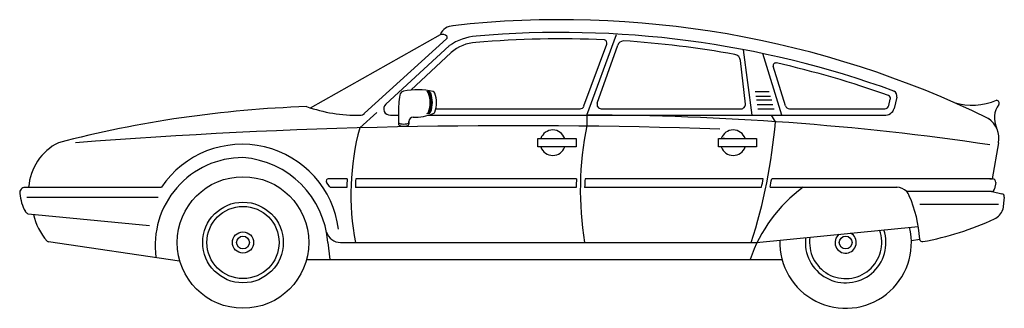
# Model space of a CAD drawing. Extents: x 4 to 4644, y 10 to 1370.
import ezdxf

# ---------------------------------------------------------------- set-up
doc = ezdxf.new("R2010")
doc.units = 0
doc.header["$LTSCALE"] = 10
doc.header["$MEASUREMENT"] = 0
doc.layers.get('0').update_dxf_attribs({"linetype": 'CONTINUOUS'})

msp = doc.modelspace()

# ---------------------------------------------------------------- linework, layer by layer
for p, q in [((1373.9, 954.3), (1986.4, 1300)), ((2676.4, 920), (2816.4, 1300)), ((1629.7, 928.9), (2016, 1279.4)), ((2154, 1262.1), (2154.4, 1262.1)), ((2663.4, 963.1), (2771.1, 1253.8)), ((1729.1, 971), (2027.5, 1246.4)), ((1847.9, 1038.2), (2037.6, 1215.2)), ((2027.5, 1246.4), (2028.8, 1247.5)), ((2725.8, 976.7), (2822.3, 1250)), ((3456.4, 920), (3415.5, 1228)), ((3596.4, 920), (3506.4, 1210)), ((3423.9, 972.3), (3401.2, 1177)), ((3612.7, 964.1), (3554.9, 1150.2)), ((3536.4, 1030), (3470.8, 1030)), ((4124.2, 1033.1), (4125, 1032.8)), ((3473.4, 1010), (3542.3, 1010)), ((3548.2, 990), (3476.4, 990)), ((4100, 965.5), (4107, 995.4)), ((4138, 1004.7), (4124.5, 952)), ((4407.6, 980), (4407, 979.6)), ((1606.4, 860), (1687.5, 933)), ((1629.3, 928.5), (1629.7, 928.9)), ((1788.7, 929.7), (1788.7, 879.7)), ((1964.5, 950), (2644.6, 950)), ((2744.6, 950), (3404, 950)), ((3479.3, 970), (3553.8, 970)), ((3482.3, 950), (3559.7, 950)), ((3631.8, 950), (4080.5, 950)), ((1607.4, 919.3), (1607.8, 919.3)), ((1751.4, 920), (1787.7, 920)), ((1838.7, 889.7), (1838.7, 879.7)), ((1929.5, 920), (4077.4, 920)), ((2676.4, 920), (2676.4, 869.5)), ((3565.3, 889.1), (3546.6, 920.1)), ((4568.5, 904.6), (4569.5, 904.1)), ((2446.4, 810), (2626.4, 810)), ((2446.4, 770), (2446.4, 810)), ((2626.4, 810), (2626.4, 770)), ((3296.5, 770), (3296.5, 810)), ((3296.5, 810), (3476.5, 810)), ((3321.8, 812.5), (3321, 810.1)), ((3476.5, 810), (3476.5, 770)), ((4616.4, 790), (4586.4, 620)), ((2626.4, 770), (2446.4, 770)), ((3476.5, 770), (3296.5, 770)), ((1463.4, 584.5), (1450.2, 604.5)), ((1547.4, 620), (1458.5, 620)), ((2627.7, 620), (1587.9, 620)), ((3508, 620), (2668.5, 620)), ((4582.8, 620), (3548, 620)), ((4576.4, 620), (4588.7, 620)), ((28.5, 580), (672.1, 580)), ((1471.7, 580), (1545.5, 580)), ((1586, 580), (2626.1, 580)), ((2666.5, 580), (3500.2, 580)), ((3540.1, 580), (4138.5, 580)), ((4086.4, 580), (4136.4, 580)), ((4186.4, 560), (4184, 560)), ((4256.4, 560), (4186.4, 560)), ((4583.7, 560), (4256.4, 560)), ((4586.4, 560), (4632.3, 550)), ((4603.5, 602.6), (4598.5, 572.6)), ((38.3, 533.4), (645.5, 533.4)), ((645.4, 533.4), (656.4, 533.4)), ((4644, 533.7), (4636.4, 474.8)), ((4246.4, 500), (4616.4, 500)), ((43, 455.8), (43.7, 455.6)), ((43.7, 455.6), (616.4, 400.2)), ((3476.4, 320), (4238.7, 395.9)), ((4206.4, 330), (4245.3, 336.4)), ((757.7, 232.2), (140.5, 323.5)), ((1456.4, 320), (1464.9, 240.6)), ((1516.4, 320), (3479.7, 320)), ((1356.4, 240), (3446.7, 240)), ((3446.4, 240), (3597.7, 240))]:
    msp.add_line(p, q)
for centre, radius in [((1056.4, 320), 310), ((1056.4, 320), 190), ((1056.4, 320), 170), ((1056.4, 320), 50), ((1056.4, 320), 30), ((3896.4, 320), 30)]:
    msp.add_circle(centre, radius)
for centre, radius, start, end in [((2554.3, -3225.5), 4595.1, 64.0017, 96.3572), ((2046.4, 1275), 65, 90, 157.3801), ((1992.4, 1260.9), 39.6, 51.5486, 98.8017), ((2554.3, -3285.5), 4595.1, 70.0227, 94.9914), ((2010, 1286.2), 9.07, 311.1405, 38.5889), ((2175.7, 1033.3), 259.7, 94.6871, 124.4288), ((2163.5, 1070.4), 192, 92.8488, 131.034), ((2554.2, -3315.5), 4595.1, 87.4387, 94.9914), ((2756.4, 1259.2), 15.4, 339.5936, 78.0803), ((2849.5, 1240.5), 28.9, 92.7319, 160.71), ((2554.2, -3315.5), 4595.1, 79.7205, 86.332), ((3369.2, 1173.5), 32, 6.2034, 81.2666), ((3567.5, 1153.2), 12.8, 75.7419, 193.3111), ((2554.2, -3315.5), 4595.1, 70.3569, 77.2197), ((1817.6, 1011.5), 21.9, 102.3575, 171.8283), ((1878.7, 714.7), 325, 76.7399, 101.6761), ((1919.8, 1019.6), 12, 22.5191, 78.0434), ((1924.8, 1019.6), 12, 22.5191, 78.0434), ((1808.7, 979.7), 130, 339.6923, 19.9392), ((1929.8, 1019.6), 12, 22.5191, 78.0434), ((1813.6, 979.7), 130, 339.6923, 19.9392), ((1818.7, 979.7), 130, 339.6923, 19.9392), ((1949.8, 1019.6), 12, 22.5191, 78.0434), ((1838.7, 979.7), 130, 339.6923, 19.9392), ((4111.9, 1009.6), 26.7, 348.7775, 60.4337), ((2293.7, 929.7), 505, 170.3212, 180), ((2744.6, 970), 20, 160.56, 270), ((4093.2, 999), 14.3, 345.282, 66.3937), ((4494.2, 1254.1), 287.4, 252.4744, 293.2504), ((4606.9, 977.2), 12.9, 326.3099, 86.8202), ((1540.2, -4416.1), 5379.3, 91.9581, 104.5763), ((1599.4, 1664.9), 745.6, 250.9725, 270.6107), ((1605.1, 955.4), 36.2, 274.2814, 311.9225), ((1749.3, 949.5), 29.6, 132.3974, 273.9997), ((1918.7, 939.5), 12.9, 285.7672, 339.6516), ((1923.6, 939.5), 12.9, 285.7672, 339.6516), ((1928.7, 939.5), 12.9, 285.7672, 339.6516), ((1948.7, 939.5), 12.9, 285.7672, 339.6516), ((2644.6, 970), 20, 270, 339.6769), ((3404, 970), 20, 270, 6.3402), ((3631.8, 970), 20, 197.2415, 270), ((4082.9, 963.2), 43.4, 262.7431, 344.9114), ((4080.5, 970), 20, 270, 346.8053), ((4705.2, 906.6), 108.1, 144.0856, 205.5255), ((1798.7, 889.7), 10, 180, 270), ((1828.7, 889.7), 10, 270, 0), ((1858.7, 889.7), 20, 90, 180), ((1858.7, 1169.7), 260, 270, 291.1761), ((2669.7, -12133.3), 13053.3, 81.60091, 89.97074), ((959.9, 1113.9), 2615.1, 342.3267, 355.0685), ((4507.8, 812.1), 110.8, 348.5351, 56.1569), ((2358.5, -26505.6), 27375.8, 88.02127, 94.38301), ((2781.7, 546.1), 1216.6, 165.0471, 190.7107), ((1798.7, 879.7), 10, 180, 270), ((1813.7, 950.4), 72.3, 258.0188, 281.9812), ((1813.7, 940.4), 72.3, 258.0188, 281.9812), ((1828.7, 879.7), 10, 270, 0), ((2516.4, 790), 60, 19.4237, 160.4661), ((4165.9, 567.9), 1519.9, 168.5326, 189.3842), ((3366.5, 790), 60, 19.4237, 160.4661), ((300.1, 562.5), 254.4, 116.5651, 176.0548), ((1052.3, 324.8), 457.9, 7.2303, 146.1379), ((2516.4, 790), 60, 199.4726, 340.5224), ((3366.5, 790), 60, 199.4726, 340.5224), ((1056.4, 306.2), 413.8, 90, 187.801), ((1023.9, 287.6), 433.6, 4.2892, 85.7108), ((1458.5, 610), 10, 90, 213.4484), ((4979, 438.8), 3436.4, 176.9766, 177.6474), ((5019.5, 438.8), 3436.4, 176.9766, 177.6474), ((6059.5, 438.8), 3436.4, 176.9766, 177.6474), ((6100, 438.8), 3436.4, 176.9766, 177.6474), ((-37.4, 1295.2), 3609.2, 348.5708, 349.2157), ((2.5, 1295.2), 3609.2, 348.5708, 349.2157), ((4588.7, 605), 15, 350.5377, 90), ((29.9, 554.1), 25.8, 90, 187.9471), ((1471.7, 590), 10, 213.4484, 270), ((4112.2, 12.3), 703.7, 126.2252, 161.1212), ((4136.9, 514.5), 65.5, 44.0049, 90), ((4101.8, 494.9), 104.7, 25.4633, 38.5474), ((4583.7, 575), 15, 270, 350.5377), ((226.4, 573.5), 223.1, 185.8952, 208.7336), ((3645.4, 300), 601, 3.4767, 23.5366), ((4629.3, 535.5), 14.8, 352.9448, 78.65), ((50, 476.5), 21.9, 207.8371, 251.1942), ((4567.5, 498.2), 72.8, 294.1492, 341.241), ((356.4, 520.8), 295.8, 193.3191, 220.9561), ((4004.6, 1713.6), 1412.7, 280.447, 294.8155), ((3896.4, 320), 310, 177.968, 13.3542), ((3896.4, 320), 190, 172.9672, 18.3581), ((3896.4, 320), 170, 171.5944, 19.8674), ((142.4, 337.9), 14.5, 229.472, 262.4054), ((1516.4, 389.2), 69.2, 196.7514, 270), ((3896.4, 320), 50, 129.0892, 62.0338), ((4258.3, 337.2), 13.1, 183.1381, 280.8314)]:
    msp.add_arc(centre, radius, start, end)

doc.saveas('drawing.dxf')
